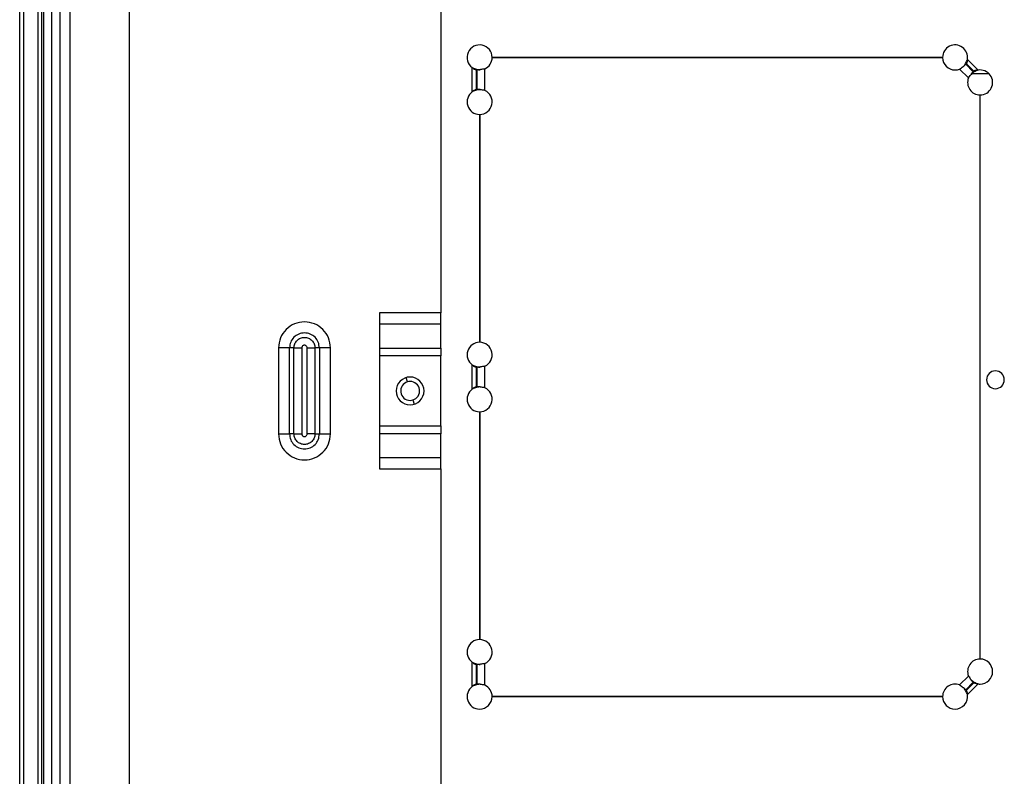
# Model space of a CAD drawing. Units: inches. Extents: x 8.2 to 93.3, y 7.8 to 57.6.
# Drawn here: x 70.9 to 77.9, y 13.1 to 18.5 of the extents above; entities that cross this region are included whole.
import ezdxf

# ---------------------------------------------------------------- set-up
doc = ezdxf.new("R2010")
doc.units = ezdxf.units.IN
doc.header["$MEASUREMENT"] = 0

msp = doc.modelspace()

# ---------------------------------------------------------------- linework, layer by layer
at = {"color": 7, "linetype": 'Continuous', "lineweight": 25}
for p, q in [((70.9283, 11.1273), (70.9283, 22.0966)), ((70.9578, 11.1273), (70.9578, 22.0966)), ((71.0562, 22.0966), (71.0562, 8.199)), ((71.0857, 8.199), (71.0857, 22.0966)), ((71.0979, 22.0377), (71.0979, 10.1194)), ((71.1531, 22.0377), (71.1531, 9.3555)), ((71.2121, 22.0377), (71.2121, 8.2877)), ((71.2859, 8.2877), (71.2859, 22.0377)), ((71.7042, 22.0674), (71.7042, 8.3271)), ((73.909, 21.4015), (73.909, 16.4286)), ((77.4621, 18.2389), (74.2731, 18.2389)), ((74.2731, 18.2381), (77.4621, 18.2381)), ((77.6382, 18.2249), (77.7143, 18.1489)), ((74.1327, 17.9953), (74.1327, 18.1667)), ((74.1605, 18.15), (74.1605, 18.012)), ((74.1653, 18.1503), (74.1653, 18.0117)), ((74.221, 18.0043), (74.221, 18.1577)), ((77.5825, 18.1558), (77.6452, 18.0931)), ((77.627, 18.19), (77.6794, 18.1376)), ((77.6826, 18.1412), (77.6306, 18.1932)), ((77.6452, 18.0931), (77.6579, 18.1116)), ((77.7275, 13.9767), (77.7275, 17.9727)), ((77.7283, 13.9767), (77.7283, 17.9727)), ((74.1842, 17.8349), (74.1842, 16.2208)), ((74.185, 17.8349), (74.185, 16.2208)), ((73.909, 16.4286), (73.4759, 16.4286)), ((73.4759, 16.4286), (73.4759, 15.3239)), ((73.909, 16.3507), (73.909, 16.4286)), ((73.4759, 16.3507), (73.909, 16.3507)), ((73.909, 16.1797), (73.909, 16.3507)), ((72.7609, 16.1814), (72.7609, 15.5712)), ((72.8389, 15.5712), (72.8389, 16.1814)), ((72.8702, 16.1814), (72.8389, 16.1814)), ((72.8702, 15.5712), (72.8702, 16.1814)), ((72.9258, 16.1814), (72.9258, 15.5712)), ((72.963, 15.5712), (72.963, 16.1814)), ((73.0499, 16.1814), (73.0187, 16.1814)), ((73.0187, 16.1814), (73.0187, 15.5712)), ((73.0499, 16.1814), (73.0499, 15.5712)), ((73.1279, 15.5712), (73.1279, 16.1814)), ((73.4759, 16.1797), (73.909, 16.1797)), ((73.909, 16.1797), (73.909, 16.124)), ((73.909, 16.124), (73.4759, 16.124)), ((73.909, 15.6286), (73.909, 16.124)), ((74.1327, 15.889), (74.1327, 16.0604)), ((74.1605, 16.0437), (74.1605, 15.9057)), ((74.1653, 16.044), (74.1653, 15.9054)), ((74.221, 15.898), (74.221, 16.0514)), ((74.1842, 15.7286), (74.1842, 14.1145)), ((74.185, 15.7286), (74.185, 14.1145)), ((73.4759, 15.6286), (73.909, 15.6286)), ((73.909, 15.6286), (73.909, 15.5729)), ((73.0187, 15.5712), (73.0499, 15.5712)), ((73.909, 15.5729), (73.4759, 15.5729)), ((73.909, 15.4019), (73.909, 15.5729)), ((73.909, 15.4019), (73.4759, 15.4019)), ((73.909, 15.3239), (73.909, 15.4019)), ((73.4759, 15.3239), (73.909, 15.3239)), ((73.909, 15.3239), (73.909, 10.5479)), ((74.1327, 13.7827), (74.1327, 13.9541)), ((74.221, 13.7917), (74.221, 13.9451)), ((74.1605, 13.9374), (74.1605, 13.7994)), ((74.1653, 13.9377), (74.1653, 13.7991)), ((77.6452, 13.8563), (77.5825, 13.7936)), ((77.627, 13.7594), (77.6794, 13.8118)), ((77.6306, 13.7562), (77.6826, 13.8082)), ((77.7143, 13.8006), (77.6382, 13.7245)), ((74.2731, 13.7113), (77.4621, 13.7113)), ((77.4621, 13.7105), (74.2731, 13.7105))]:
    msp.add_line(p, q, dxfattribs=at)
at = {"color": 8, "linetype": 'Continuous', "lineweight": 25}
for p, q in [((76.2092, 18.2381), (76.2092, 18.2389)), ((76.3076, 18.2389), (76.3076, 18.2381)), ((76.8236, 18.2389), (76.8245, 18.2381)), ((77.6688, 18.1254), (77.789, 18.1254)), ((73.6736, 15.9405), (73.6647, 15.9707)), ((73.7113, 15.8121), (73.7201, 15.7818)), ((76.2092, 13.7105), (76.2092, 13.7113)), ((76.3076, 13.7113), (76.3076, 13.7105)), ((76.9612, 13.7105), (76.9612, 13.7113)), ((77.3647, 13.7105), (77.3647, 13.7113))]:
    msp.add_line(p, q, dxfattribs=at)
at = {"color": 7, "linetype": 'Continuous', "lineweight": 25, "flags": 128}
msp.add_lwpolyline([(72.8702, 15.5712), (72.8527, 15.5712), (72.8389, 15.5712)], dxfattribs=at)
at = {"color": 7, "linetype": 'Continuous', "lineweight": 25}
for centre, radius, start, end in [((74.1846, 18.2385), 0.0886, 0.25465, 234.12862), ((77.5507, 18.2385), 0.0886, 351.18625, 179.74535), ((74.1846, 18.2385), 0.0886, 294.25269, 359.74535), ((77.5507, 18.2385), 0.0886, 180.25465, 270), ((77.5507, 18.2385), 0.0886, 270, 291.02631), ((77.7279, 18.0613), 0.0886, 270.25465, 98.81375), ((77.7279, 18.0613), 0.0886, 158.97369, 269.74535), ((74.1846, 17.9235), 0.0886, 125.87138, 269.74535), ((74.1846, 17.9235), 0.0886, 270.25465, 65.74731), ((74.1846, 16.1322), 0.0886, 90.25465, 234.12862), ((74.1846, 16.1322), 0.0886, 294.25269, 89.74535), ((73.6924, 15.8763), 0.0984, 90, 270), ((73.6924, 15.8763), 0.0984, 270, 90), ((77.8361, 15.955), 0.063, 90, 270), ((77.8361, 15.955), 0.063, 270, 90), ((73.6924, 15.8763), 0.0669, 106.35211, 270), ((73.6924, 15.8763), 0.0669, 90, 106.35211), ((73.6924, 15.8763), 0.0669, 286.35211, 90), ((74.1846, 15.8172), 0.0886, 270.25465, 65.74731), ((74.1846, 15.8172), 0.0886, 125.87138, 269.74535), ((73.6924, 15.8763), 0.0669, 270, 286.35211), ((74.1846, 14.0259), 0.0886, 90.25465, 234.12862), ((74.1846, 14.0259), 0.0886, 294.25269, 89.74535), ((77.7279, 13.8881), 0.0886, 90.25465, 201.02631), ((77.7279, 13.8881), 0.0886, 270, 89.74535), ((74.1846, 13.7109), 0.0886, 125.87138, 270), ((74.1846, 13.7109), 0.0886, 0.25465, 65.74731), ((77.5507, 13.7109), 0.0886, 68.97369, 179.74535), ((77.7279, 13.8881), 0.0886, 261.18625, 270), ((74.1846, 13.7109), 0.0886, 270, 359.74535), ((77.5507, 13.7109), 0.0886, 180.25465, 270), ((77.5507, 13.7109), 0.0886, 270, 8.81375)]:
    msp.add_arc(centre, radius, start, end, dxfattribs=at)
for points, knots in [([(77.6109, 18.1735), (77.6134, 18.1767), (77.6183, 18.1832), (77.6254, 18.196), (77.633, 18.2096), (77.6365, 18.2198), (77.6382, 18.2249)], [0, 0, 0, 0, 0.250587, 0.499462, 0.749709, 1, 1, 1, 1]), ([(77.6382, 18.2249), (77.6383, 18.2225), (77.6385, 18.2165), (77.6362, 18.2078), (77.6341, 18.2005), (77.6324, 18.1956), (77.6311, 18.1939), (77.6306, 18.1932)], [0, 0, 0, 0, 0.203919, 0.499047, 0.749646, 0.901027, 1, 1, 1, 1]), ([(74.1327, 18.1667), (74.1343, 18.1649), (74.1384, 18.1606), (74.1477, 18.1555), (74.1553, 18.1507), (74.1596, 18.1501), (74.1605, 18.15)], [0, 0, 0, 0, 0.204079, 0.499923, 0.900824, 1, 1, 1, 1]), ([(74.1327, 18.1667), (74.1375, 18.1644), (74.1472, 18.1597), (74.1622, 18.1555), (74.1763, 18.1515), (74.1843, 18.1505), (74.1883, 18.15)], [0, 0, 0, 0, 0.250493, 0.499287, 0.749592, 1, 1, 1, 1]), ([(74.1653, 18.1503), (74.1644, 18.1502), (74.1628, 18.1501), (74.1612, 18.15), (74.1605, 18.15)], [0, 0, 0, 0, 0.55975, 1, 1, 1, 1]), ([(74.221, 18.1577), (74.2107, 18.1557), (74.1956, 18.1528), (74.1771, 18.151), (74.1693, 18.1506), (74.1653, 18.1503)], [0, 0, 0, 0, 0.4987, 0.738566, 1, 1, 1, 1]), ([(77.5825, 18.1558), (77.5911, 18.1616), (77.6038, 18.1703), (77.6181, 18.1821), (77.624, 18.1873), (77.627, 18.19)], [0, 0, 0, 0, 0.498701, 0.738471, 1, 1, 1, 1]), ([(77.6306, 18.1932), (77.6299, 18.1926), (77.6288, 18.1915), (77.6275, 18.1905), (77.627, 18.19)], [0, 0, 0, 0, 0.5602245, 1, 1, 1, 1]), ([(77.6794, 18.1376), (77.6759, 18.1337), (77.6692, 18.1262), (77.6616, 18.1163), (77.6579, 18.1116)], [0, 0, 0, 0, 0.523811, 1, 1, 1, 1]), ([(77.7143, 18.1489), (77.7092, 18.1471), (77.699, 18.1436), (77.6854, 18.136), (77.6726, 18.1289), (77.6661, 18.124), (77.6629, 18.1215)], [0, 0, 0, 0, 0.25048, 0.499268, 0.74957, 1, 1, 1, 1]), ([(77.6826, 18.1412), (77.682, 18.1405), (77.6809, 18.1394), (77.6799, 18.1381), (77.6794, 18.1376)], [0, 0, 0, 0, 0.560224, 1, 1, 1, 1]), ([(77.7143, 18.1489), (77.7118, 18.1489), (77.7058, 18.1492), (77.6956, 18.1463), (77.6868, 18.1443), (77.6833, 18.1417), (77.6826, 18.1412)], [0, 0, 0, 0, 0.2042901, 0.4999218, 0.9008643, 1, 1, 1, 1]), ([(74.1327, 17.9953), (74.1343, 17.9971), (74.1384, 18.0014), (74.1462, 18.0058), (74.1529, 18.0094), (74.1575, 18.0116), (74.1596, 18.0119), (74.1605, 18.012)], [0, 0, 0, 0, 0.203708, 0.499046, 0.749643, 0.900986, 1, 1, 1, 1]), ([(74.1883, 18.012), (74.1843, 18.0115), (74.1763, 18.0105), (74.1622, 18.0065), (74.1472, 18.0023), (74.1375, 17.9977), (74.1327, 17.9953)], [0, 0, 0, 0, 0.250559, 0.49949, 0.749708, 1, 1, 1, 1]), ([(74.1653, 18.0117), (74.1644, 18.0118), (74.1628, 18.0119), (74.1612, 18.012), (74.1605, 18.012)], [0, 0, 0, 0, 0.55975, 1, 1, 1, 1]), ([(74.221, 18.0043), (74.2107, 18.0063), (74.1956, 18.0092), (74.1771, 18.011), (74.1693, 18.0115), (74.1653, 18.0117)], [0, 0, 0, 0, 0.4987, 0.738584, 1, 1, 1, 1]), ([(73.1279, 16.1814), (73.1251, 16.2054), (73.1196, 16.2534), (73.0772, 16.3145), (73.0165, 16.3553), (72.9444, 16.3696), (72.8723, 16.3553), (72.8117, 16.3145), (72.7692, 16.2534), (72.7637, 16.2054), (72.7609, 16.1814)], [0, 0, 0, 0, 0.125028, 0.250027, 0.374991, 0.500012, 0.625015, 0.749999, 0.874972, 1, 1, 1, 1]), ([(73.0499, 16.1814), (73.0483, 16.1952), (73.0452, 16.2228), (73.0208, 16.2579), (72.9859, 16.2814), (72.9444, 16.2897), (72.9029, 16.2814), (72.8681, 16.2579), (72.8437, 16.2228), (72.8405, 16.1952), (72.8389, 16.1814)], [0, 0, 0, 0, 0.12508, 0.24999, 0.374907, 0.5, 0.625093, 0.75001, 0.87492, 1, 1, 1, 1]), ([(72.8702, 16.1814), (72.8713, 16.1911), (72.8735, 16.2105), (72.8907, 16.2352), (72.9152, 16.2518), (72.9444, 16.2576), (72.9736, 16.2518), (72.9981, 16.2352), (73.0153, 16.2105), (73.0175, 16.1911), (73.0187, 16.1814)], [0, 0, 0, 0, 0.1250622, 0.2499719, 0.3749027, 0.5000002, 0.6250976, 0.7500283, 0.8749378, 1, 1, 1, 1]), ([(72.963, 16.1814), (72.9627, 16.1838), (72.9621, 16.1887), (72.9579, 16.1949), (72.9517, 16.199), (72.9444, 16.2004), (72.9371, 16.199), (72.931, 16.1949), (72.9267, 16.1887), (72.9261, 16.1838), (72.9258, 16.1814)], [0, 0, 0, 0, 0.124967, 0.249916, 0.374801, 0.500036, 0.625287, 0.750283, 0.874792, 1, 1, 1, 1]), ([(74.1327, 16.0604), (74.1343, 16.0586), (74.1384, 16.0543), (74.1477, 16.0492), (74.1553, 16.0444), (74.1596, 16.0438), (74.1605, 16.0437)], [0, 0, 0, 0, 0.204079, 0.499923, 0.900824, 1, 1, 1, 1]), ([(74.1327, 16.0604), (74.1375, 16.0581), (74.1472, 16.0534), (74.1622, 16.0492), (74.1763, 16.0452), (74.1843, 16.0442), (74.1883, 16.0437)], [0, 0, 0, 0, 0.250493, 0.499287, 0.749592, 1, 1, 1, 1]), ([(74.1653, 16.044), (74.1644, 16.0439), (74.1628, 16.0438), (74.1612, 16.0437), (74.1605, 16.0437)], [0, 0, 0, 0, 0.55975, 1, 1, 1, 1]), ([(74.221, 16.0514), (74.2107, 16.0494), (74.1956, 16.0465), (74.1771, 16.0447), (74.1693, 16.0443), (74.1653, 16.044)], [0, 0, 0, 0, 0.4986996, 0.7385661, 1, 1, 1, 1]), ([(74.1327, 15.889), (74.1343, 15.8908), (74.1384, 15.8951), (74.1462, 15.8995), (74.1529, 15.9031), (74.1575, 15.9053), (74.1596, 15.9056), (74.1605, 15.9057)], [0, 0, 0, 0, 0.203708, 0.499046, 0.749643, 0.900986, 1, 1, 1, 1]), ([(74.1883, 15.9057), (74.1843, 15.9052), (74.1763, 15.9042), (74.1622, 15.9002), (74.1472, 15.896), (74.1375, 15.8914), (74.1327, 15.889)], [0, 0, 0, 0, 0.250559, 0.49949, 0.749708, 1, 1, 1, 1]), ([(74.1653, 15.9054), (74.1644, 15.9055), (74.1628, 15.9056), (74.1612, 15.9057), (74.1605, 15.9057)], [0, 0, 0, 0, 0.5597496, 1, 1, 1, 1]), ([(74.221, 15.898), (74.2107, 15.9), (74.1956, 15.9029), (74.1771, 15.9047), (74.1693, 15.9052), (74.1653, 15.9054)], [0, 0, 0, 0, 0.4987, 0.738584, 1, 1, 1, 1]), ([(72.7609, 15.5712), (72.7637, 15.5471), (72.7692, 15.4991), (72.8117, 15.4381), (72.8723, 15.3973), (72.9444, 15.3829), (73.0165, 15.3973), (73.0771, 15.4381), (73.1196, 15.4991), (73.1251, 15.5471), (73.1279, 15.5712)], [0, 0, 0, 0, 0.125028, 0.250027, 0.374991, 0.500012, 0.625015, 0.749999, 0.874973, 1, 1, 1, 1]), ([(72.8389, 15.5712), (72.8405, 15.5573), (72.8437, 15.5297), (72.8681, 15.4946), (72.9029, 15.4712), (72.9444, 15.4629), (72.9859, 15.4712), (73.0208, 15.4946), (73.0452, 15.5297), (73.0483, 15.5573), (73.0499, 15.5712)], [0, 0, 0, 0, 0.12508, 0.24999, 0.374907, 0.5, 0.625093, 0.75001, 0.87492, 1, 1, 1, 1]), ([(73.0187, 15.5712), (73.0175, 15.5614), (73.0153, 15.542), (72.9981, 15.5173), (72.9736, 15.5008), (72.9444, 15.495), (72.9152, 15.5008), (72.8907, 15.5173), (72.8735, 15.542), (72.8713, 15.5614), (72.8702, 15.5712)], [0, 0, 0, 0, 0.125062, 0.249972, 0.374903, 0.5, 0.625097, 0.750028, 0.874938, 1, 1, 1, 1]), ([(72.9258, 15.5712), (72.9261, 15.5687), (72.9267, 15.5639), (72.931, 15.5577), (72.9371, 15.5536), (72.9444, 15.5521), (72.9517, 15.5536), (72.9578, 15.5577), (72.9621, 15.5639), (72.9627, 15.5687), (72.963, 15.5712)], [0, 0, 0, 0, 0.125003, 0.249969, 0.374936, 0.49987, 0.624751, 0.749805, 0.874709, 1, 1, 1, 1]), ([(74.1327, 13.9541), (74.1343, 13.9523), (74.1384, 13.948), (74.1477, 13.9429), (74.1553, 13.9382), (74.1596, 13.9375), (74.1605, 13.9374)], [0, 0, 0, 0, 0.2040795, 0.4999227, 0.9008235, 1, 1, 1, 1]), ([(74.1327, 13.9541), (74.1375, 13.9518), (74.1472, 13.9471), (74.1622, 13.9429), (74.1763, 13.9389), (74.1843, 13.9379), (74.1883, 13.9374)], [0, 0, 0, 0, 0.250493, 0.499287, 0.749592, 1, 1, 1, 1]), ([(74.221, 13.9451), (74.2107, 13.9431), (74.1956, 13.9402), (74.1771, 13.9384), (74.1693, 13.938), (74.1653, 13.9377)], [0, 0, 0, 0, 0.4986996, 0.7385661, 1, 1, 1, 1]), ([(74.1653, 13.9377), (74.1644, 13.9376), (74.1628, 13.9375), (74.1612, 13.9374), (74.1605, 13.9374)], [0, 0, 0, 0, 0.5597496, 1, 1, 1, 1]), ([(77.6452, 13.8563), (77.651, 13.8477), (77.6597, 13.835), (77.6715, 13.8207), (77.6767, 13.8148), (77.6794, 13.8118)], [0, 0, 0, 0, 0.498701, 0.738471, 1, 1, 1, 1]), ([(77.6629, 13.8279), (77.6661, 13.8254), (77.6726, 13.8205), (77.6854, 13.8134), (77.699, 13.8058), (77.7092, 13.8023), (77.7143, 13.8006)], [0, 0, 0, 0, 0.250587, 0.499462, 0.749709, 1, 1, 1, 1]), ([(77.6794, 13.8118), (77.68, 13.8111), (77.681, 13.8099), (77.6821, 13.8087), (77.6826, 13.8082)], [0, 0, 0, 0, 0.559765, 1, 1, 1, 1]), ([(77.7143, 13.8006), (77.7118, 13.8005), (77.7059, 13.8003), (77.6972, 13.8026), (77.6899, 13.8047), (77.685, 13.8064), (77.6833, 13.8077), (77.6826, 13.8082)], [0, 0, 0, 0, 0.203919, 0.499047, 0.749646, 0.901027, 1, 1, 1, 1]), ([(74.1883, 13.7994), (74.1843, 13.7989), (74.1763, 13.7979), (74.1622, 13.7939), (74.1472, 13.7897), (74.1375, 13.7851), (74.1327, 13.7827)], [0, 0, 0, 0, 0.250559, 0.4994895, 0.7497075, 1, 1, 1, 1]), ([(74.1327, 13.7827), (74.1343, 13.7845), (74.1384, 13.7888), (74.1462, 13.7932), (74.1529, 13.7968), (74.1575, 13.799), (74.1596, 13.7993), (74.1605, 13.7994)], [0, 0, 0, 0, 0.203708, 0.4990461, 0.7496428, 0.9009864, 1, 1, 1, 1]), ([(74.1653, 13.7991), (74.1644, 13.7992), (74.1628, 13.7993), (74.1612, 13.7994), (74.1605, 13.7994)], [0, 0, 0, 0, 0.55975, 1, 1, 1, 1]), ([(74.221, 13.7917), (74.2107, 13.7937), (74.1956, 13.7966), (74.1771, 13.7984), (74.1693, 13.7989), (74.1653, 13.7991)], [0, 0, 0, 0, 0.4987, 0.738584, 1, 1, 1, 1]), ([(77.5825, 13.7936), (77.5911, 13.7878), (77.6038, 13.7791), (77.6181, 13.7673), (77.624, 13.7621), (77.627, 13.7594)], [0, 0, 0, 0, 0.498701, 0.738453, 1, 1, 1, 1]), ([(77.6382, 13.7245), (77.6365, 13.7296), (77.633, 13.7398), (77.6254, 13.7534), (77.6183, 13.7662), (77.6134, 13.7727), (77.6109, 13.7759)], [0, 0, 0, 0, 0.25048, 0.499268, 0.74957, 1, 1, 1, 1]), ([(77.627, 13.7594), (77.6277, 13.7588), (77.6289, 13.7578), (77.6301, 13.7567), (77.6306, 13.7562)], [0, 0, 0, 0, 0.559765, 1, 1, 1, 1]), ([(77.6382, 13.7245), (77.6383, 13.727), (77.6386, 13.733), (77.6357, 13.7432), (77.6337, 13.752), (77.6311, 13.7555), (77.6306, 13.7562)], [0, 0, 0, 0, 0.20429, 0.499922, 0.900864, 1, 1, 1, 1])]:
    msp.add_open_spline(points, degree=3, knots=knots, dxfattribs=at)
for points in [[(72.8389, 16.1814), (72.8335, 16.1814), (72.8227, 16.1814), (72.8034, 16.1814), (72.7826, 16.1814), (72.7682, 16.1814), (72.7609, 16.1814)], [(72.8702, 16.1814), (72.874, 16.1814), (72.8817, 16.1814), (72.8955, 16.1814), (72.9104, 16.1814), (72.9207, 16.1814), (72.9258, 16.1814)], [(72.963, 16.1814), (72.9681, 16.1814), (72.9784, 16.1814), (72.9933, 16.1814), (73.0071, 16.1814), (73.0148, 16.1814), (73.0187, 16.1814)], [(73.1279, 16.1814), (73.1206, 16.1814), (73.1062, 16.1814), (73.0854, 16.1814), (73.0661, 16.1814), (73.0553, 16.1814), (73.0499, 16.1814)], [(72.7609, 15.5712), (72.7682, 15.5712), (72.7826, 15.5712), (72.8034, 15.5712), (72.8227, 15.5712), (72.8335, 15.5712), (72.8389, 15.5712)], [(72.8702, 15.5712), (72.874, 15.5712), (72.8817, 15.5712), (72.8955, 15.5712), (72.9104, 15.5712), (72.9207, 15.5712), (72.9258, 15.5712)], [(73.0187, 15.5712), (73.0148, 15.5712), (73.0071, 15.5712), (72.9933, 15.5712), (72.9784, 15.5712), (72.9681, 15.5712), (72.963, 15.5712)], [(73.0499, 15.5712), (73.0553, 15.5712), (73.0661, 15.5712), (73.0854, 15.5712), (73.1062, 15.5712), (73.1206, 15.5712), (73.1279, 15.5712)]]:
    msp.add_open_spline(points, degree=3, dxfattribs=at)

doc.saveas('drawing.dxf')
